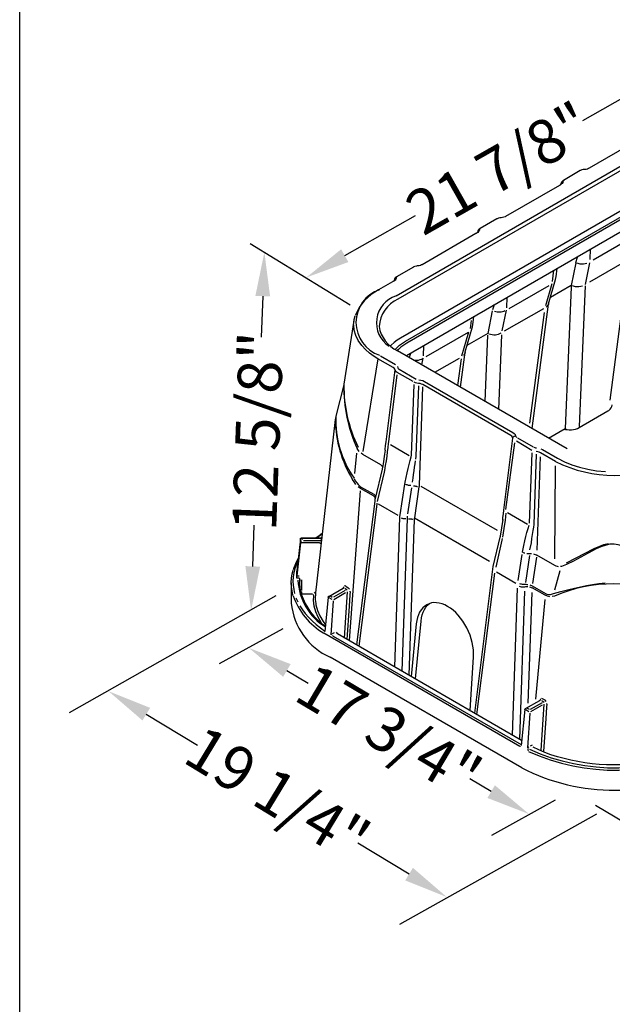
# Model space of a CAD drawing. Extents: x 0 to 216, y 0 to 280.
# Drawn here: x 0 to 32, y 95 to 148 of the extents above; entities that cross this region are included whole.
import ezdxf

# ---------------------------------------------------------------- set-up
doc = ezdxf.new("R2010")
doc.units = 0
doc.header["$LTSCALE"] = 10
doc.header["$MEASUREMENT"] = 0
doc.layers.get('Defpoints').update_dxf_attribs({"linetype": 'CONTINUOUS'})
for name, color, linetype in [('588-LOGO$0$FRAME', 7, 'CONTINUOUS'), ('CADdetails-7-VERYFINE', 7, 'CONTINUOUS'), ('CADdetails-9-EXTRAFINE', 9, 'CONTINUOUS')]:
    doc.layers.add(name, color=color, linetype=linetype)
doc.styles.add('CADdetails-DIMENSIONS', font='ARIALN.TTF', dxfattribs={"height": 2.38})
doc.dimstyles.new('CADdetails-LEADER', dxfattribs={"dimtxt": 2.38, "dimasz": 2.38, "dimexe": 0.5, "dimexo": 1.5, "dimgap": 1, "dimtad": 0, "dimzin": 0, "dimdsep": 46, "dimtxsty": 'CADdetails-DIMENSIONS', "dimcen": 1, "dimclrd": 256, "dimclre": 256, "dimclrt": 256, "dimadec": 0, "dimazin": 0, "dimtfac": 1, "dimtdec": 4, "dimtofl": 0, "dimtmove": 0, "dimatfit": 3, "dimfxl": 1, "dimtolj": 1, "dimtzin": 0, "dimarcsym": 0})

# ---------------------------------------------------------------- blocks, each defined once
blk = doc.blocks.new('*D3')
at = {"layer": 'CADdetails-7-VERYFINE', "lineweight": -2, "transparency": 16777216}
for p, q in [((6.826, 110.522), (9.581, 108.847)), ((20.99, 101.91), (18.235, 103.585))]:
    blk.add_line(p, q, dxfattribs=at)
at = {"layer": 'CADdetails-7-VERYFINE', "transparency": 16777216}
for points in [[(7.032, 110.861), (6.62, 110.183), (4.792, 111.758)], [(21.196, 102.249), (20.784, 101.571), (23.024, 100.674)]]:
    blk.add_solid(points, dxfattribs=at)
at = {"layer": 'Defpoints', "color": 0, "transparency": 16777216}
for p in [(4.746, 111.682), (4.792, 111.758), (22.977, 100.598)]:
    blk.add_point(p, dxfattribs=at)
at = {"layer": 'CADdetails-7-VERYFINE', "transparency": 16777216, "insert": (13.908, 106.216), "char_height": 2.38, "attachment_point": 5, "rotation": 328.7004, "style": 'CADdetails-DIMENSIONS'}
blk.add_mtext('\\A1;19 1/4"', dxfattribs=at)
blk = doc.blocks.new('*D4')
at = {"layer": 'CADdetails-7-VERYFINE', "lineweight": -2, "transparency": 16777216}
for p, q in [((14.404, 112.877), (15.553, 112.196)), ((25.415, 106.352), (24.267, 107.033))]:
    blk.add_line(p, q, dxfattribs=at)
at = {"layer": 'CADdetails-7-VERYFINE', "transparency": 16777216}
for points in [[(14.606, 113.218), (14.202, 112.535), (12.357, 114.09)], [(25.617, 106.693), (25.213, 106.011), (27.463, 105.139)]]:
    blk.add_solid(points, dxfattribs=at)
at = {"layer": 'Defpoints', "color": 0, "transparency": 16777216}
for p in [(12.352, 114.082), (27.458, 105.131), (27.463, 105.139)]:
    blk.add_point(p, dxfattribs=at)
at = {"layer": 'CADdetails-7-VERYFINE', "transparency": 16777216, "insert": (19.91, 109.614), "char_height": 2.38, "attachment_point": 5, "rotation": 329.3513, "style": 'CADdetails-DIMENSIONS'}
blk.add_mtext('\\A1;17 3/4"', dxfattribs=at)
blk = doc.blocks.new('*D5')
at = {"layer": 'CADdetails-7-VERYFINE', "lineweight": -2, "transparency": 16777216}
for p, q in [((13.103, 133.029), (13.021, 130.816)), ((12.563, 118.481), (12.645, 120.694))]:
    blk.add_line(p, q, dxfattribs=at)
at = {"layer": 'CADdetails-7-VERYFINE', "transparency": 16777216}
for points in [[(12.706, 133.044), (13.499, 133.015), (13.191, 135.408)], [(12.167, 118.496), (12.96, 118.466), (12.475, 116.103)]]:
    blk.add_solid(points, dxfattribs=at)
at = {"layer": 'Defpoints', "color": 0, "transparency": 16777216}
for p in [(13.105, 135.411), (12.389, 116.106), (12.475, 116.103)]:
    blk.add_point(p, dxfattribs=at)
at = {"layer": 'CADdetails-7-VERYFINE', "transparency": 16777216, "insert": (12.833, 125.755), "char_height": 2.38, "attachment_point": 5, "rotation": 87.8757, "style": 'CADdetails-DIMENSIONS'}
blk.add_mtext('\\A1;12 5/8"', dxfattribs=at)
blk = doc.blocks.new('*D6')
at = {"layer": 'CADdetails-7-VERYFINE', "lineweight": -2, "transparency": 16777216}
for p, q in [((34.139, 144.634), (30.33, 142.474)), ((17.524, 135.211), (21.332, 137.371))]:
    blk.add_line(p, q, dxfattribs=at)
at = {"layer": 'CADdetails-7-VERYFINE', "transparency": 16777216}
for points in [[(33.943, 144.979), (34.334, 144.289), (36.209, 145.809)], [(17.328, 135.556), (17.719, 134.866), (15.453, 134.037)]]:
    blk.add_solid(points, dxfattribs=at)
at = {"layer": 'Defpoints', "color": 0, "transparency": 16777216}
for p in [(36.209, 145.809), (36.257, 145.723), (15.502, 133.952)]:
    blk.add_point(p, dxfattribs=at)
at = {"layer": 'CADdetails-7-VERYFINE', "transparency": 16777216, "insert": (25.831, 139.923), "char_height": 2.38, "attachment_point": 5, "rotation": 29.5601, "style": 'CADdetails-DIMENSIONS'}
blk.add_mtext('\\A1;21 7/8"', dxfattribs=at)

msp = doc.modelspace()

# ---------------------------------------------------------------- linework, layer by layer
at = {"layer": '588-LOGO$0$FRAME'}
msp.add_line((0, 0), (0, 280), dxfattribs=at)
at = {"layer": 'CADdetails-7-VERYFINE'}
for p, q in [((12.429, 135.867, 0), (17.815, 132.561, 0)), ((13.809, 116.902, 0), (2.662, 110.594, 0)), ((14.177, 115.126, 0), (10.747, 113.227, 0)), ((28.862, 105.888, 0), (25.432, 103.99, 0)), ((31.044, 105.631, 0), (41.687, 99.23, 0)), ((31.095, 105.131, 0), (20.48, 99.195, 0))]:
    msp.add_line(p, q, dxfattribs=at)
at = {"layer": 'CADdetails-9-EXTRAFINE', "linetype": 'Continuous'}
for p, q in [((20.286, 133.045, 0), (36.56, 142.44, 0)), ((36.666, 142.263, 0), (20.391, 132.868, 0)), ((33.592, 141.591, 0), (30.69, 139.915, 0)), ((36.804, 140.161, 0), (20.529, 130.767, 0)), ((20.801, 130.609, 0), (37.051, 139.99, 0)), ((37.115, 139.88, 0), (20.864, 130.499, 0)), ((30.219, 139.791, 0), (29.311, 139.267, 0)), ((20.846, 129.841, 0), (37.096, 139.221, 0)), ((29.094, 138.994, 0), (26.193, 137.319, 0)), ((25.722, 137.195, 0), (24.814, 136.67, 0)), ((24.597, 136.398, 0), (21.696, 134.723, 0)), ((30.919, 134.98, 0), (33.004, 136.183, 0)), ((30.76, 135.005, 0), (30.778, 135.575, 0)), ((29.974, 134.828, 0), (29.729, 133.61, 0)), ((30.497, 133.657, 0), (30.733, 134.82, 0)), ((32.593, 134.867, 0), (30.711, 133.781, 0)), ((21.225, 134.598, 0), (20.316, 134.075, 0)), ((28.781, 134.422, 0), (28.707, 133.819, 0)), ((28.919, 134.08, 0), (28.974, 134.533, 0)), ((32.724, 134.419, 0), (31.805, 127.433, 0)), ((20.1, 133.802, 0), (19.345, 133.366, 0)), ((26.39, 132.365, 0), (28.539, 133.605, 0)), ((28.685, 133.69, 0), (28.338, 132.509, 0)), ((28.511, 132.626, 0), (28.886, 133.92, 0)), ((29.729, 133.61, 0), (28.608, 132.963, 0)), ((28.888, 133.929, 0), (28.886, 133.92, 0)), ((28.888, 133.929, 0), (28.919, 134.085, 0)), ((29.724, 133.52, 0), (29.412, 125.91, 0)), ((29.725, 133.569, 0), (29.724, 133.52, 0)), ((30.184, 126.011, 0), (30.496, 133.58, 0)), ((26.262, 132.408, 0), (26.281, 132.978, 0)), ((27.624, 125.9, 0), (28.507, 132.608, 0)), ((25.247, 131.015, 0), (25.492, 132.233, 0)), ((26.005, 131.162, 0), (26.244, 132.281, 0)), ((28.231, 132.35, 0), (26.111, 131.141, 0)), ((28.27, 132.149, 0), (27.486, 126.194, 0)), ((18.02, 131.721, 0), (17.476, 128.285, 0)), ((24.344, 131.728, 0), (24.281, 131.293, 0)), ((24.391, 131.333, 0), (24.421, 131.488, 0)), ((24.421, 131.483, 0), (24.477, 131.937, 0)), ((19.375, 131.4, 0), (19.375, 131.387, 0)), ((21.906, 129.777, 0), (24.187, 131.094, 0)), ((24.187, 131.094, 0), (23.812, 129.798, 0)), ((24.013, 130.029, 0), (24.389, 131.324, 0)), ((25.232, 131.014, 0), (24.111, 130.367, 0)), ((24.391, 131.334, 0), (24.389, 131.324, 0)), ((25.096, 127.36, 0), (25.242, 130.926, 0)), ((25.831, 126.935, 0), (25.984, 130.951, 0)), ((29.514, 124.809, 0), (20.36, 130.094, 0)), ((21.765, 129.812, 0), (21.784, 130.382, 0)), ((23.762, 128.129, 0), (24.01, 130.012, 0)), ((19.312, 129.659, 0), (18.498, 124.674, 0)), ((20.129, 129.188, 0), (19.312, 129.659, 0)), ((19.45, 129.82, 0), (20.267, 129.349, 0)), ((20.823, 129.827, 0), (20.846, 129.841, 0)), ((21.677, 129.333, 0), (21.747, 129.685, 0)), ((22.375, 128.93, 0), (23.708, 129.692, 0)), ((23.792, 129.65, 0), (23.598, 128.224, 0)), ((19.767, 125.324, 0), (20.237, 129.057, 0)), ((21.206, 128.434, 0), (20.345, 128.922, 0)), ((20.361, 129.241, 0), (20.385, 129.173, 0)), ((20.45, 129.093, 0), (21.371, 128.562, 0)), ((20.329, 128.802, 0), (19.874, 125.188, 0)), ((21.83, 128.438, 0), (26.584, 125.693, 0)), ((17.469, 128.254, 0), (17.046, 126.572, 0)), ((21.127, 124.464, 0), (21.262, 128.265, 0)), ((21.495, 128.194, 0), (21.356, 124.406, 0)), ((21.715, 128.152, 0), (21.534, 122.855, 0)), ((26.479, 125.523, 0), (21.729, 128.265, 0)), ((30.153, 125.955, 0), (31.705, 126.85, 0)), ((17.013, 126.381, 0), (16.013, 117.681, 0)), ((28.51, 125.389, 0), (29.412, 125.91, 0)), ((19.751, 125.181, 0), (19.767, 125.324, 0)), ((19.874, 125.188, 0), (19.865, 125.088, 0)), ((26.116, 121.658, 0), (26.586, 125.391, 0)), ((26.676, 125.126, 0), (26.195, 121.535, 0)), ((27.615, 124.726, 0), (26.789, 125.225, 0)), ((26.838, 125.406, 0), (27.681, 124.92, 0)), ((18.306, 124.665, 0), (18.189, 124.831, 0)), ((19.699, 124.742, 0), (19.7, 124.754, 0)), ((20.991, 124.438, 0), (19.983, 125.02, 0)), ((28.891, 124.129, 0), (28.074, 124.601, 0)), ((28.085, 124.816, 0), (28.18, 124.772, 0)), ((28.18, 124.772, 0), (28.997, 124.3, 0)), ((18.161, 124.568, 0), (18.049, 123.484, 0)), ((18.497, 124.502, 0), (18.399, 124.572, 0)), ((19.466, 123.944, 0), (18.497, 124.502, 0)), ((21.109, 124.37, 0), (21.127, 124.464, 0)), ((21.356, 124.406, 0), (21.342, 124.262, 0)), ((27.476, 120.799, 0), (27.617, 124.589, 0)), ((27.849, 124.525, 0), (27.706, 120.74, 0)), ((28.065, 124.371, 0), (27.87, 119.352, 0)), ((19.539, 123.717, 0), (19.164, 122.138, 0)), ((19.647, 123.556, 0), (19.271, 121.977, 0)), ((19.665, 123.648, 0), (19.647, 123.556, 0)), ((28.853, 118.883, 0), (28.887, 123.89, 0)), ((20.754, 122.916, 0), (20.771, 123.01, 0)), ((18.362, 122.544, 0), (17.76, 114.481, 0)), ((18.367, 122.676, 0), (18.238, 122.769, 0)), ((19.07, 122.27, 0), (18.367, 122.676, 0)), ((18.38, 122.772, 0), (19.089, 122.363, 0)), ((20.51, 121.263, 0), (20.754, 122.916, 0)), ((21.12, 122.71, 0), (20.912, 121.308, 0)), ((21.522, 122.756, 0), (21.277, 121.1, 0)), ((21.618, 122.805, 0), (25.744, 120.424, 0)), ((19.14, 121.997, 0), (18.163, 114.249, 0)), ((19.247, 121.828, 0), (18.283, 114.179, 0)), ((19.255, 121.882, 0), (19.247, 121.828, 0)), ((20.404, 121.219, 0), (19.35, 121.826, 0)), ((26.099, 121.516, 0), (26.116, 121.658, 0)), ((20.214, 113.064, 0), (20.498, 121.106, 0)), ((20.498, 121.106, 0), (20.499, 121.165, 0)), ((20.499, 121.165, 0), (20.509, 121.257, 0)), ((20.883, 121.053, 0), (20.593, 112.845, 0)), ((20.887, 121.123, 0), (20.883, 121.053, 0)), ((20.893, 121.18, 0), (20.887, 121.123, 0)), ((21.27, 120.999, 0), (20.973, 112.625, 0)), ((21.277, 121.1, 0), (25.326, 118.758, 0)), ((26.038, 121, 0), (25.902, 120.112, 0)), ((26.035, 120.977, 0), (26.049, 121.089, 0)), ((26.297, 121.375, 0), (27.376, 120.752, 0)), ((27.706, 120.74, 0), (27.691, 120.597, 0)), ((15.13, 119.967, 0), (14.942, 118.238, 0)), ((15.131, 119.754, 0), (15.131, 119.972, 0)), ((16.224, 120.003, 0), (15.169, 120.003, 0)), ((15.22, 119.987, 0), (15.22, 119.924, 0)), ((16.212, 119.987, 0), (15.22, 119.987, 0)), ((15.297, 119.873, 0), (16.187, 119.873, 0)), ((25.996, 119.891, 0), (25.665, 118.44, 0)), ((26.014, 119.983, 0), (25.996, 119.891, 0)), ((15.13, 119.749, 0), (14.942, 117.977, 0)), ((16.154, 119.749, 0), (15.13, 119.749, 0)), ((27.103, 119.251, 0), (27.12, 119.344, 0)), ((26.878, 117.725, 0), (27.085, 119.124, 0)), ((27.473, 119.072, 0), (27.257, 117.617, 0)), ((27.854, 118.971, 0), (27.643, 117.554, 0)), ((28.84, 118.532, 0), (27.872, 119.091, 0)), ((28.838, 117.221, 0), (29.139, 118.264, 0)), ((29.2, 118.474, 0), (29.15, 118.466, 0)), ((14.935, 117.853, 0), (14.935, 118.218, 0)), ((15.01, 117.853, 0), (14.935, 117.853, 0)), ((14.942, 117.977, 0), (15.01, 117.977, 0)), ((15.01, 117.977, 0), (15.069, 117.969, 0)), ((15.099, 117.398, 0), (15.1, 117.781, 0)), ((15.189, 117.758, 0), (15.189, 117.183, 0)), ((25.591, 118.111, 0), (24.633, 110.513, 0)), ((25.704, 118.181, 0), (26.749, 117.577, 0)), ((14.642, 117.587, 0), (14.642, 116.5, 0)), ((16.013, 117.682, 0), (15.941, 117.051, 0)), ((16.666, 116.866, 0), (17.433, 117.311, 0)), ((16.943, 116.834, 0), (17.572, 117.196, 0)), ((26.561, 109.4, 0), (26.832, 117.316, 0)), ((28.322, 116.928, 0), (27.619, 117.334, 0)), ((27.626, 117.434, 0), (28.335, 117.025, 0)), ((14.894, 116.794, 0), (14.988, 116.574, 0)), ((15.189, 116.988, 0), (15.174, 116.988, 0)), ((15.189, 116.988, 0), (15.185, 116.943, 0)), ((15.189, 117.111, 0), (15.189, 116.988, 0)), ((15.78, 116.99, 0), (15.189, 116.988, 0)), ((15.877, 117.034, 0), (15.939, 117.105, 0)), ((16.629, 116.815, 0), (16.454, 114.975, 0)), ((16.85, 116.693, 0), (16.675, 116.795, 0)), ((16.756, 116.887, 0), (16.853, 116.83, 0)), ((17.571, 117.051, 0), (16.941, 116.687, 0)), ((17.516, 114.621, 0), (17.677, 117.113, 0)), ((17.807, 117.105, 0), (17.806, 117.137, 0)), ((27.213, 117.147, 0), (26.943, 109.18, 0)), ((27.609, 117.065, 0), (27.398, 111.108, 0)), ((27.825, 111.324, 0), (28.322, 116.694, 0)), ((28.836, 116.878, 0), (28.706, 116.851, 0)), ((16.893, 116.62, 0), (16.775, 114.798, 0)), ((21.38, 115.384, 0), (21.111, 112.547, 0)), ((21.341, 112.428, 0), (21.635, 115.53, 0)), ((26.962, 108.787, 0), (16.395, 114.886, 0)), ((16.868, 114.864, 0), (16.978, 114.928, 0)), ((16.891, 114.731, 0), (27.026, 108.882, 0)), ((27.059, 109.113, 0), (17.127, 114.846, 0)), ((27.062, 107.627, 0), (16.729, 113.592, 0)), ((24.278, 110.718, 0), (24.465, 113.602, 0)), ((21.329, 112.421, 0), (21.341, 112.428, 0)), ((21.341, 112.428, 0), (21.34, 112.414, 0)), ((27.268, 110.821, 0), (28.035, 111.267, 0)), ((27.358, 110.843, 0), (27.455, 110.787, 0)), ((28.173, 111.007, 0), (27.543, 110.643, 0)), ((27.544, 110.79, 0), (28.174, 111.153, 0)), ((28.117, 108.578, 0), (28.279, 111.068, 0)), ((28.408, 111.061, 0), (28.408, 111.093, 0)), ((27.231, 110.771, 0), (27.028, 108.839, 0)), ((27.452, 110.649, 0), (27.276, 110.75, 0)), ((27.494, 110.576, 0), (27.379, 108.707, 0)), ((27.002, 108.806, 0), (26.976, 108.789, 0)), ((27.531, 108.809, 0), (27.642, 108.873, 0))]:
    msp.add_line(p, q, dxfattribs=at)
for points in [[(30.429, 139.848), (30.383, 139.844), (30.301, 139.826), (30.23, 139.797), (30.219, 139.791)], [(30.69, 139.915), (30.663, 139.901), (30.6, 139.877), (30.527, 139.859), (30.45, 139.849), (30.429, 139.848)], [(29.172, 139.074), (29.171, 139.07), (29.163, 139.052), (29.143, 139.029), (29.109, 139.004), (29.094, 138.994)], [(29.287, 139.204), (29.272, 139.151), (29.241, 139.1), (29.195, 139.054), (29.136, 139.013)], [(29.311, 139.267), (29.272, 139.24), (29.224, 139.192), (29.19, 139.139), (29.172, 139.074)], [(29.352, 139.286), (29.327, 139.268), (29.307, 139.248), (29.293, 139.227), (29.287, 139.204)], [(26.193, 137.319), (26.166, 137.305), (26.103, 137.281), (26.03, 137.263), (25.952, 137.253), (25.931, 137.252)], [(25.931, 137.252), (25.885, 137.248), (25.804, 137.23), (25.733, 137.201), (25.722, 137.195)], [(24.675, 136.478), (24.674, 136.473), (24.666, 136.457), (24.646, 136.433), (24.612, 136.407), (24.597, 136.398)], [(24.78, 136.608), (24.765, 136.555), (24.734, 136.505), (24.688, 136.458), (24.628, 136.418)], [(24.814, 136.67), (24.774, 136.644), (24.727, 136.596), (24.693, 136.542), (24.675, 136.478)], [(24.845, 136.69), (24.819, 136.672), (24.8, 136.653), (24.787, 136.631), (24.78, 136.608)], [(21.696, 134.723), (21.668, 134.709), (21.606, 134.685), (21.532, 134.666), (21.455, 134.657), (21.434, 134.656)], [(29.99, 134.83), (29.987, 134.83), (29.977, 134.83), (29.975, 134.829), (29.974, 134.828)], [(29.981, 134.851), (30.067, 135.127), (30.08, 135.171)], [(29.99, 134.83), (30.087, 134.8), (30.186, 134.78), (30.288, 134.77), (30.388, 134.771), (30.485, 134.782), (30.578, 134.805)], [(21.434, 134.656), (21.388, 134.652), (21.307, 134.634), (21.236, 134.604), (21.225, 134.598)], [(20.178, 133.882), (20.176, 133.876), (20.169, 133.86), (20.148, 133.837), (20.114, 133.811), (20.1, 133.802)], [(20.293, 134.003), (20.278, 133.951), (20.247, 133.9), (20.201, 133.854), (20.142, 133.813)], [(20.316, 134.075), (20.277, 134.048), (20.229, 134.001), (20.196, 133.946), (20.178, 133.882)], [(20.358, 134.085), (20.332, 134.067), (20.313, 134.048), (20.3, 134.026), (20.293, 134.003)], [(29.729, 133.608), (29.726, 133.58), (29.725, 133.569)], [(29.745, 133.612), (29.743, 133.612), (29.74, 133.612), (29.739, 133.613), (29.736, 133.613), (29.735, 133.612), (29.732, 133.612), (29.731, 133.611), (29.729, 133.61)], [(29.744, 133.609), (29.742, 133.61), (29.74, 133.61), (29.734, 133.61), (29.732, 133.61), (29.731, 133.609), (29.729, 133.608)], [(29.741, 133.572), (29.742, 133.582), (29.744, 133.609)], [(29.744, 133.609), (29.841, 133.58), (29.942, 133.559), (30.043, 133.55), (30.143, 133.551), (30.241, 133.563), (30.333, 133.585)], [(25.509, 132.308), (25.57, 132.531), (25.582, 132.575)], [(28.511, 132.626), (28.504, 132.605), (28.474, 132.543), (28.431, 132.486), (28.376, 132.436)], [(28.507, 132.608), (28.508, 132.615), (28.511, 132.626)], [(25.59, 132.225), (25.663, 132.203), (25.737, 132.189), (25.813, 132.182), (25.888, 132.182), (25.96, 132.191), (26.029, 132.208), (26.093, 132.231), (26.151, 132.261)], [(18.004, 131.472), (18.002, 131.492), (18.031, 131.781), (18.09, 131.977)], [(19.312, 129.659), (19.108, 129.786), (18.856, 129.969), (18.634, 130.165), (18.442, 130.371), (18.251, 130.639), (18.113, 130.918), (18.029, 131.203), (18.004, 131.472)], [(25.285, 131.006), (25.372, 130.98), (25.461, 130.962), (25.552, 130.954), (25.641, 130.955), (25.728, 130.965), (25.811, 130.984), (25.887, 131.012), (25.956, 131.049)], [(20.529, 130.767), (20.345, 130.652), (20.179, 130.528), (20.03, 130.397), (19.983, 130.35)], [(20.246, 130.161), (20.341, 130.263), (20.476, 130.386), (20.631, 130.502), (20.801, 130.609)], [(20.864, 130.499), (20.699, 130.394), (20.55, 130.282), (20.419, 130.164), (20.354, 130.096)], [(21.069, 129.97), (21.059, 129.934), (21, 129.724)], [(21.013, 129.712), (21.073, 129.935), (21.085, 129.978)], [(24.01, 130.012), (24.009, 130.008), (23.994, 129.948), (23.964, 129.893), (23.921, 129.839)], [(24.01, 130.012), (24.011, 130.018), (24.013, 130.029)], [(21.249, 129.581), (21.293, 129.578), (21.393, 129.579), (21.491, 129.59), (21.583, 129.612), (21.669, 129.644), (21.747, 129.685)], [(20.237, 129.057), (20.22, 129.105), (20.183, 129.149), (20.129, 129.188)], [(20.345, 128.922), (20.291, 128.962), (20.255, 129.008), (20.237, 129.057)], [(20.385, 129.173), (20.396, 129.144), (20.418, 129.117), (20.45, 129.093)], [(21.495, 128.331), (21.411, 128.34), (21.333, 128.361), (21.266, 128.391)], [(21.725, 128.267), (21.658, 128.299), (21.579, 128.32), (21.495, 128.331)], [(21.508, 128.524), (21.627, 128.511), (21.736, 128.481), (21.83, 128.438)], [(17.476, 128.286), (17.475, 128.282), (17.469, 128.255)], [(31.705, 126.85), (31.753, 126.881), (31.83, 126.945), (31.885, 127.011), (31.922, 127.081), (31.944, 127.156), (31.945, 127.17)], [(17.031, 126.495), (17.016, 126.405), (17.014, 126.384)], [(17.047, 126.571), (17.039, 126.539), (17.034, 126.51)], [(26.584, 125.693), (26.658, 125.639), (26.71, 125.576), (26.734, 125.508)], [(29.412, 125.91), (29.408, 125.89), (29.401, 125.872), (29.391, 125.86), (29.381, 125.852)], [(29.381, 125.852), (29.384, 125.854), (29.392, 125.857), (29.404, 125.859), (29.418, 125.861), (29.433, 125.86), (29.447, 125.858)], [(29.412, 125.91), (29.414, 125.91), (29.416, 125.911), (29.422, 125.912), (29.424, 125.912), (29.427, 125.913)], [(29.427, 125.913), (29.429, 125.894), (29.432, 125.877), (29.437, 125.867), (29.443, 125.86), (29.447, 125.858)], [(29.447, 125.858), (29.507, 125.848), (29.623, 125.837), (29.739, 125.839), (29.854, 125.852), (29.965, 125.876), (30.069, 125.913), (30.153, 125.955)], [(30.184, 126.011), (30.18, 125.992), (30.173, 125.975), (30.163, 125.962), (30.153, 125.955)], [(19.7, 124.754), (19.702, 124.771), (19.728, 124.983), (19.751, 125.181)], [(26.586, 125.391), (26.569, 125.44), (26.532, 125.484), (26.479, 125.523)], [(26.586, 125.391), (26.591, 125.414), (26.601, 125.434), (26.616, 125.454), (26.636, 125.472), (26.657, 125.486), (26.681, 125.497), (26.707, 125.504), (26.734, 125.508)], [(26.734, 125.508), (26.745, 125.479), (26.767, 125.452), (26.8, 125.428)], [(19.697, 124.742), (19.67, 124.528), (19.592, 124.01), (19.554, 123.786)], [(19.865, 125.088), (19.843, 124.877), (19.817, 124.651), (19.786, 124.415), (19.751, 124.169), (19.71, 123.913), (19.665, 123.648)], [(27.72, 124.897), (27.761, 124.878), (27.808, 124.866), (27.858, 124.859)], [(28.074, 124.601), (28.007, 124.633), (27.929, 124.655), (27.845, 124.664)], [(20.771, 123.01), (20.827, 123.268), (20.883, 123.515), (20.94, 123.749), (20.997, 123.971), (21.053, 124.177), (21.109, 124.37)], [(21.327, 124.158), (21.301, 123.994), (21.273, 123.819), (21.246, 123.633), (21.219, 123.435), (21.191, 123.227), (21.164, 123.012)], [(28.997, 124.3), (29.359, 124.114), (29.757, 123.951), (30.182, 123.815), (30.631, 123.708), (31.1, 123.631), (31.579, 123.584)], [(19.568, 123.836), (19.565, 123.843), (19.549, 123.869), (19.528, 123.894), (19.499, 123.92), (19.466, 123.944)], [(19.553, 123.787), (19.546, 123.744), (19.539, 123.717)], [(18.117, 122.898), (18.026, 123.024), (17.945, 123.165)], [(18.022, 123.221), (18.089, 123.092), (18.168, 122.972), (18.24, 122.885), (18.322, 122.811), (18.38, 122.772)], [(20.805, 122.907), (20.834, 122.893), (20.867, 122.881), (20.901, 122.87), (20.938, 122.862), (20.976, 122.855), (21.014, 122.85), (21.051, 122.847), (21.088, 122.846)], [(21.224, 122.819), (21.252, 122.819), (21.279, 122.817), (21.308, 122.813), (21.336, 122.807), (21.364, 122.801), (21.391, 122.793), (21.415, 122.785), (21.437, 122.774)], [(21.534, 122.855), (21.531, 122.823), (21.527, 122.789), (21.522, 122.756)], [(19.17, 122.162), (19.154, 122.19), (19.132, 122.218), (19.104, 122.245), (19.07, 122.27)], [(19.192, 122.255), (19.188, 122.262), (19.173, 122.287), (19.152, 122.313), (19.123, 122.339), (19.089, 122.363)], [(19.15, 122.065), (19.145, 122.04), (19.14, 121.997)], [(19.165, 122.136), (19.153, 122.083), (19.15, 122.065)], [(26.049, 121.089), (26.051, 121.106), (26.077, 121.318), (26.099, 121.516)], [(20.565, 121.095), (20.591, 121.084), (20.619, 121.075), (20.65, 121.066), (20.683, 121.06), (20.716, 121.057), (20.75, 121.056), (20.784, 121.057), (20.817, 121.06)], [(20.957, 121.044), (20.988, 121.047), (21.02, 121.049), (21.053, 121.047), (21.085, 121.044), (21.116, 121.039), (21.145, 121.031), (21.172, 121.021), (21.196, 121.011)], [(21.277, 121.1), (21.273, 121.066), (21.271, 121.032), (21.27, 120.999)], [(26.204, 121.352), (26.185, 121.161), (26.161, 120.959), (26.133, 120.746), (26.101, 120.523), (26.064, 120.292), (26.025, 120.053)], [(27.12, 119.344), (27.176, 119.603), (27.232, 119.85), (27.289, 120.084), (27.346, 120.305), (27.402, 120.513), (27.459, 120.705)], [(27.691, 120.597), (27.659, 120.404), (27.628, 120.196), (27.595, 119.975), (27.563, 119.743), (27.489, 119.373)], [(15.131, 119.972), (15.133, 119.983), (15.14, 119.992), (15.148, 119.999), (15.159, 120.002), (15.172, 120.003), (15.188, 120), (15.203, 119.995), (15.22, 119.987)], [(15.131, 119.754), (15.133, 119.769), (15.14, 119.786), (15.148, 119.802), (15.159, 119.818), (15.172, 119.834), (15.188, 119.849)], [(16.309, 120.258), (16.136, 120.134), (15.971, 120.003)], [(16.303, 120.218), (16.271, 120.195), (16.035, 120.015), (16.021, 120.003)], [(16.187, 119.873), (16.204, 119.873), (16.22, 119.875), (16.235, 119.88), (16.248, 119.888), (16.258, 119.897), (16.267, 119.908), (16.27, 119.912)], [(16.212, 119.987), (16.228, 119.986), (16.244, 119.989), (16.258, 119.994), (16.271, 120), (16.281, 120.009)], [(16.224, 120.003), (16.218, 119.998), (16.212, 119.987)], [(16.282, 120.025), (16.279, 120.022), (16.254, 120.009), (16.224, 120.003)], [(25.889, 120.052), (25.513, 118.473), (25.489, 118.332), (24.512, 110.583)], [(25.901, 120.122), (25.895, 120.078), (25.889, 120.052)], [(25.903, 120.121), (25.902, 120.114), (25.902, 120.113)], [(16.154, 119.749), (16.172, 119.746), (16.19, 119.742), (16.206, 119.735), (16.22, 119.727), (16.231, 119.718), (16.239, 119.708), (16.243, 119.698), (16.244, 119.69)], [(34.828, 118.466), (34.476, 118.597), (34.109, 118.761), (33.73, 118.952), (33.341, 119.162), (33.063, 119.317), (32.772, 119.465), (32.457, 119.591), (32.252, 119.647), (32.038, 119.676), (31.819, 119.67), (31.606, 119.631), (31.333, 119.541), (31.079, 119.426), (30.65, 119.2), (30.244, 118.974), (29.857, 118.765), (29.482, 118.585), (29.2, 118.474)], [(29.482, 118.673), (30.972, 119.446), (31.269, 119.577), (31.491, 119.654), (31.726, 119.706)], [(15, 118.772), (14.916, 118.584), (14.838, 118.363), (14.781, 118.14), (14.745, 117.915), (14.732, 117.69), (14.74, 117.464), (14.77, 117.238), (14.821, 117.015)], [(15.016, 118.913), (14.96, 118.818), (14.861, 118.612), (14.781, 118.403), (14.745, 118.287)], [(27.103, 119.251), (27.143, 119.233), (27.187, 119.217), (27.235, 119.203)], [(27.336, 119.182), (27.387, 119.176), (27.438, 119.171), (27.487, 119.171)], [(27.487, 119.171), (27.537, 119.17), (27.588, 119.167)], [(27.691, 119.151), (27.741, 119.139), (27.788, 119.125), (27.832, 119.109), (27.872, 119.091)], [(14.742, 116.9), (14.733, 116.93), (14.681, 117.157), (14.65, 117.385), (14.642, 117.614), (14.656, 117.843), (14.691, 118.071), (14.741, 118.271)], [(29.047, 118.463), (28.993, 118.472), (28.916, 118.495), (28.84, 118.532)], [(15.1, 117.781), (15.095, 117.805), (15.08, 117.827), (15.058, 117.843), (15.03, 117.852), (15.01, 117.853)], [(15.1, 117.781), (15.091, 117.556), (15.106, 117.33), (15.143, 117.106), (15.177, 116.971)], [(17.433, 117.311), (17.433, 117.311), (17.435, 117.311), (17.436, 117.312), (17.439, 117.313), (17.442, 117.315), (17.445, 117.317), (17.449, 117.319), (17.453, 117.321), (17.457, 117.324), (17.461, 117.328), (17.465, 117.332), (17.468, 117.336), (17.472, 117.34), (17.475, 117.345), (17.478, 117.351), (17.48, 117.357), (17.481, 117.363), (17.482, 117.37), (17.482, 117.377), (17.481, 117.385)], [(17.573, 117.418), (17.549, 117.432), (17.513, 117.437)], [(17.535, 117.3), (17.594, 117.26), (17.662, 117.213)], [(17.573, 117.418), (17.632, 117.377), (17.7, 117.332)], [(17.771, 117.25), (17.738, 117.298), (17.7, 117.332)], [(26.93, 117.408), (26.977, 117.395), (27.027, 117.387), (27.079, 117.382), (27.13, 117.381), (27.183, 117.382), (27.233, 117.387)], [(26.941, 117.559), (26.988, 117.544), (27.038, 117.532), (27.089, 117.524), (27.141, 117.517), (27.192, 117.515), (27.242, 117.515)], [(26.942, 117.563), (26.989, 117.549), (27.039, 117.536), (27.09, 117.528), (27.142, 117.522), (27.193, 117.518), (27.242, 117.517)], [(27.233, 117.387), (27.283, 117.393), (27.335, 117.395), (27.387, 117.393)], [(27.242, 117.515), (27.292, 117.514), (27.343, 117.511), (27.394, 117.504)], [(27.489, 117.378), (27.536, 117.367), (27.579, 117.352), (27.619, 117.334)], [(27.495, 117.484), (27.542, 117.47), (27.586, 117.453), (27.626, 117.434)], [(28.778, 117.012), (29.174, 117.121), (29.603, 117.235), (30.062, 117.348), (30.552, 117.453), (30.876, 117.511), (31.214, 117.56), (31.56, 117.593)], [(15.189, 117.111), (15.171, 117.11), (15.155, 117.107), (15.144, 117.104)], [(15.815, 116.973), (15.815, 116.972), (15.816, 116.971), (15.816, 116.969), (15.817, 116.967), (15.819, 116.964), (15.82, 116.961), (15.821, 116.958), (15.823, 116.954), (15.825, 116.949), (15.826, 116.945), (15.828, 116.94), (15.83, 116.936), (15.832, 116.931), (15.833, 116.926), (15.835, 116.922), (15.837, 116.917), (15.838, 116.913), (15.84, 116.909), (15.841, 116.905), (15.842, 116.902)], [(16.274, 115.425), (16.254, 115.451), (16.088, 115.738), (15.961, 116.04), (15.878, 116.347), (15.84, 116.666), (15.848, 116.881)], [(15.941, 117.051), (15.931, 116.705), (15.961, 116.475)], [(16.63, 116.821), (16.634, 116.834), (16.643, 116.847), (16.655, 116.858), (16.67, 116.868), (16.69, 116.876)], [(17.807, 117.105), (17.797, 116.951), (17.756, 116.334), (17.64, 114.55)], [(28.569, 116.848), (28.447, 116.872), (28.322, 116.928)], [(28.335, 117.025), (28.421, 116.987), (28.51, 116.966), (28.621, 116.968), (28.73, 116.994), (28.778, 117.012)], [(15.103, 116.358), (15.239, 116.147), (15.394, 115.941), (15.57, 115.738), (15.764, 115.543), (15.977, 115.354), (16.208, 115.171), (16.456, 114.997)], [(15.961, 116.475), (15.97, 116.405), (16.051, 116.108), (16.179, 115.809), (16.351, 115.517), (16.488, 115.332)], [(24.465, 113.602), (24.468, 113.789), (24.459, 113.982), (24.434, 114.179), (24.396, 114.379), (24.342, 114.579), (24.276, 114.779), (24.198, 114.976), (24.106, 115.168), (24.004, 115.353), (23.892, 115.529), (23.771, 115.696), (23.642, 115.851), (23.505, 115.992), (23.363, 116.12), (23.217, 116.232), (23.068, 116.327), (22.918, 116.404), (22.768, 116.464), (22.619, 116.504), (22.473, 116.525), (22.331, 116.527), (22.195, 116.509), (22.066, 116.471), (21.945, 116.416), (21.832, 116.341), (21.73, 116.249), (21.64, 116.14), (21.561, 116.016), (21.495, 115.876), (21.443, 115.723), (21.404, 115.558), (21.38, 115.384)], [(21.635, 115.53), (21.659, 115.705), (21.698, 115.87), (21.75, 116.023), (21.816, 116.162), (21.895, 116.287), (21.986, 116.396), (22.067, 116.472)], [(16.424, 114.965), (16.443, 114.986), (16.456, 114.997)], [(16.775, 114.798), (16.792, 114.814), (16.809, 114.829), (16.827, 114.841)], [(16.856, 114.765), (16.867, 114.752), (16.879, 114.741), (16.891, 114.731)], [(28.035, 111.267), (28.035, 111.267), (28.036, 111.268), (28.038, 111.268), (28.041, 111.27), (28.044, 111.271), (28.047, 111.273), (28.051, 111.275), (28.055, 111.278), (28.059, 111.281), (28.063, 111.284), (28.066, 111.288), (28.07, 111.292), (28.074, 111.297), (28.077, 111.302), (28.079, 111.307), (28.082, 111.313), (28.083, 111.319), (28.084, 111.326), (28.084, 111.333), (28.083, 111.341)], [(28.133, 111.387), (28.233, 111.334), (28.302, 111.288)], [(27.234, 110.782), (27.238, 110.796), (27.247, 110.809), (27.259, 110.82), (27.274, 110.83), (27.293, 110.838)], [(28.136, 111.256), (28.195, 111.215), (28.264, 111.169)], [(28.408, 111.061), (28.398, 110.907), (28.358, 110.29), (28.242, 108.506)], [(28.372, 111.206), (28.34, 111.254), (28.302, 111.288)], [(27.394, 108.718), (27.41, 108.736), (27.428, 108.75), (27.446, 108.762)], [(32.432, 107.795), (32.036, 107.791), (31.64, 107.799), (31.245, 107.821), (30.854, 107.857), (30.466, 107.906), (30.085, 107.967), (29.71, 108.042), (29.343, 108.129), (28.986, 108.228), (28.639, 108.339), (28.305, 108.463), (27.983, 108.596), (27.676, 108.74)], [(27.386, 108.68), (27.387, 108.672), (27.388, 108.663), (27.389, 108.655), (27.39, 108.646), (27.391, 108.638), (27.392, 108.63), (27.393, 108.623), (27.395, 108.615), (27.396, 108.608), (27.397, 108.601), (27.398, 108.595), (27.399, 108.589), (27.4, 108.584), (27.401, 108.579), (27.402, 108.575), (27.403, 108.572), (27.403, 108.569), (27.404, 108.567), (27.404, 108.566), (27.404, 108.565)]]:
    msp.add_lwpolyline(points, dxfattribs=at)
for centre, radius, start, end in [((20.538, 131.017, 0), 2.635, 116.9262, 158.2319), ((19.99, 131.615, 0), 1.861, 108.5075, 251.4044), ((20.743, 131.603, 0), 1.513, 107.6068, 236.8659), ((21.091, 131.297, 0), 1.719, 114.0078, 176.5645), ((21.097, 131.673, 0), 1.743, 189.0542, 245.0049), ((25.316, 128.115, 0), 7.847, 178.9805, 204.7373), ((24.908, 128.192, 0), 7.432, 179.2881, 206.3474), ((23.259, 126.449, 0), 6.247, 180.6239, 211.7183), ((22.529, 126.345, 0), 5.484, 177.6194, 214.7193), ((32.052, 130.371, 0), 6.996, 243.1418, 296.868), ((18.116, 117.88, 0), 3.12, 182.579, 238.3251), ((32.013, 109.568, 0), 7.971, 66.5154, 113.4846), ((18.326, 118.156, 0), 3.797, 199.3004, 239.428), ((18.361, 118.044, 0), 3.357, 198.3396, 235.9516), ((18.206, 116.854, 0), 3.581, 185.6776, 245.6441), ((17.273, 115.011, 0), 0.22, 201.3712, 228.6611), ((32.077, 118.713, 0), 11.206, 245.4398, 296.8376), ((32.076, 118.723, 0), 11.088, 245.5388, 296.7823), ((32.099, 117.552, 0), 11.13, 243.0925, 296.9075)]:
    msp.add_arc(centre, radius, start, end, dxfattribs=at)

# ---------------------------------------------------------------- dimensions: what is measured, and where the dimension line sits
at = {"layer": 'CADdetails-7-VERYFINE'}
for p1, p2, distance, text, picture, middle in [((15.502, 133.952), (36.257, 145.723), 0.098, '21 7/8"', '*D6', (25.831, 139.923)), ((13.105, 135.411), (12.389, 116.106), 0.086, '12 5/8"', '*D5', (12.833, 125.755)), ((12.352, 114.082), (27.458, 105.131), 0.009, '17 3/4"', '*D4', (19.91, 109.614)), ((22.977, 100.598), (4.746, 111.682), -0.089, '19 1/4"', '*D3', (13.908, 106.216))]:
    dim = msp.add_aligned_dim(p1=p1, p2=p2, distance=distance, text=text, dimstyle='CADdetails-LEADER', override={"dimse1": 1, "dimse2": 1}, dxfattribs=at)
    dim.commit()
    dim.dimension.update_dxf_attribs({"geometry": picture, "text_midpoint": middle})

doc.saveas('drawing.dxf')
